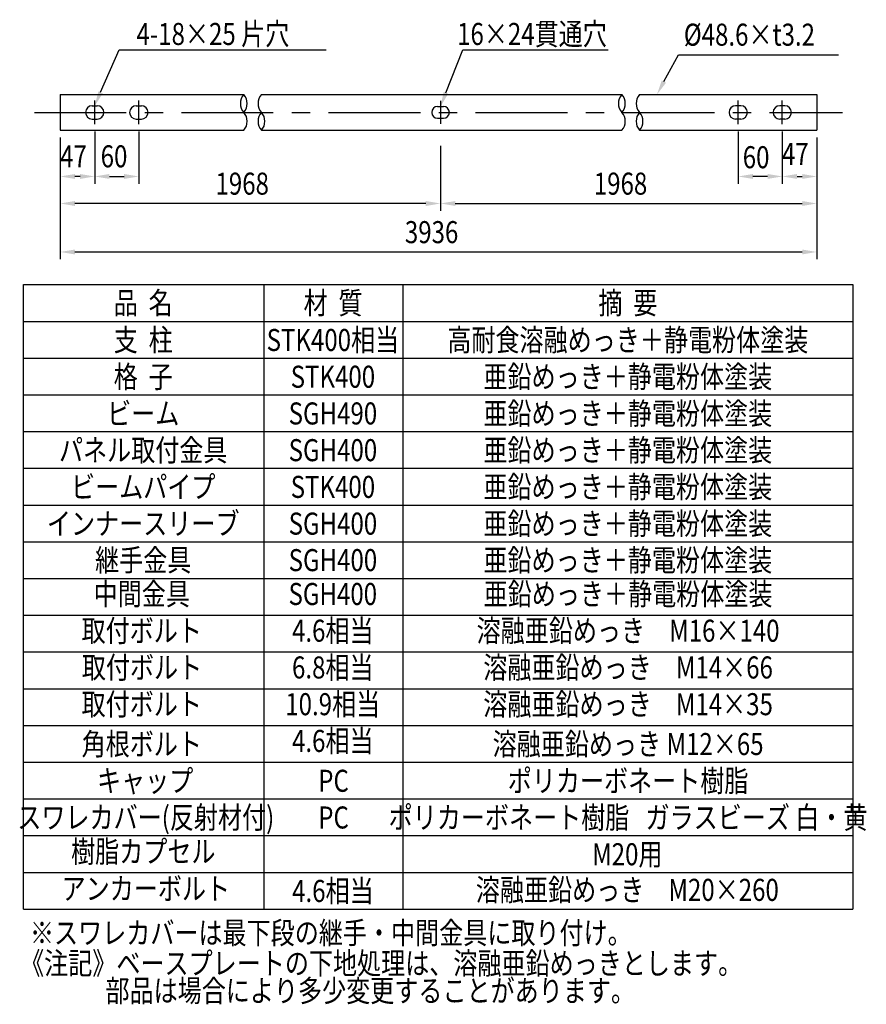
# Model space of a CAD drawing. Extents: x 239 to 8983, y 80 to 6566.
# Drawn here: x 5469 to 8348, y 134 to 3485 of the extents above; entities that cross this region are included whole.
import ezdxf
from ezdxf.enums import TextEntityAlignment as Align

# ---------------------------------------------------------------- set-up
doc = ezdxf.new("R2010")
doc.units = 0
doc.header["$LTSCALE"] = 250
doc.header["$PDMODE"] = 33
doc.header["$PDSIZE"] = 5
doc.linetypes.add('CENTER', pattern=[2, 1.25, -0.25, 0.25, -0.25])
doc.layers.get('0').update_dxf_attribs({"linetype": 'CONTINUOUS'})
doc.layers.get('DEFPOINTS').update_dxf_attribs({"linetype": 'CONTINUOUS'})
for name, color, linetype in [('CENTER', 3, 'CENTER'), ('MOJI', 6, 'CONTINUOUS'), ('SJC', 1, 'CONTINUOUS'), ('SUNPOU', 4, 'CONTINUOUS')]:
    doc.layers.add(name, color=color, linetype=linetype)
doc.styles.add('EXT08', font='ROMANS', dxfattribs={"width": 0.8, "bigfont": 'EXTFONT'})
doc.dimstyles.new('SJC', dxfattribs={"dimtxt": 0.18, "dimasz": 0.18, "dimexe": 0.18, "dimexo": 0.0625, "dimgap": 0.09, "dimtad": 0, "dimtih": 1, "dimtoh": 1, "dimzin": 0, "dimcen": 0.09, "dimazin": 3, "dimtfac": 1, "dimtofl": 0, "dimtmove": 0, "dimatfit": 3})

# ---------------------------------------------------------------- blocks, each defined once
blk = doc.blocks.new('*U81')
at = {"layer": 'SUNPOU', "color": 0, "style": 'EXT08', "width": 0.8}
blk.add_text('3936', height=75, dxfattribs=at).set_placement((-121.2, -445))
blk = doc.blocks.new('*D31')
at = {"layer": 'DEFPOINTS', "color": 0}
for p in [(-1293.5, -60.8), (1279.8, -60.8), (1279.8, -475)]:
    blk.add_point(p, dxfattribs=at)
at = {"layer": 'SUNPOU', "color": 0}
for p, q in [((-1293.5, -85.8), (-1293.5, -500)), ((1279.8, -85.8), (1279.8, -500)), ((-1243.5, -475), (1229.8, -475))]:
    blk.add_line(p, q, dxfattribs=at)
for points in [[(-1243.5, -466.7), (-1243.5, -483.4), (-1293.5, -475)], [(1229.8, -466.7), (1229.8, -483.4), (1279.8, -475)]]:
    blk.add_solid(points, dxfattribs=at)
blk.add_blockref('*U81', (0, 0))
blk = doc.blocks.new('*U82')
at = {"layer": 'SUNPOU', "color": 0, "style": 'EXT08', "width": 0.8}
blk.add_text('1968', height=75, dxfattribs=at).set_placement((521.3, -280))
blk = doc.blocks.new('*D32')
at = {"layer": 'DEFPOINTS', "color": 0}
for p in [(1279.8, -60.8), (0, -89.2), (1279.8, -310)]:
    blk.add_point(p, dxfattribs=at)
at = {"layer": 'SUNPOU', "color": 0}
for p, q in [((1279.8, -85.8), (1279.8, -335)), ((0, -114.2), (0, -335)), ((50, -310), (1229.8, -310))]:
    blk.add_line(p, q, dxfattribs=at)
for points in [[(50, -301.7), (50, -318.4), (0, -310)], [(1229.8, -301.7), (1229.8, -318.4), (1279.8, -310)]]:
    blk.add_solid(points, dxfattribs=at)
blk.add_blockref('*U82', (0, 0))
blk = doc.blocks.new('*U83')
at = {"layer": 'SUNPOU', "color": 0, "style": 'EXT08', "width": 0.8}
blk.add_text('60', height=75, dxfattribs=at).set_placement((-1155.7, -187))
blk = doc.blocks.new('*D33')
at = {"layer": 'DEFPOINTS', "color": 0}
for p in [(-1176, -40.2), (-1026, -40.2), (-1026, -218)]:
    blk.add_point(p, dxfattribs=at)
at = {"layer": 'SUNPOU', "color": 0}
for p, q in [((-1176, -65.2), (-1176, -243)), ((-1026, -65.2), (-1026, -243)), ((-1126, -218), (-1076, -218))]:
    blk.add_line(p, q, dxfattribs=at)
for points in [[(-1126, -209.7), (-1126, -226.4), (-1176, -218)], [(-1076, -209.7), (-1076, -226.4), (-1026, -218)]]:
    blk.add_solid(points, dxfattribs=at)
blk.add_blockref('*U83', (0, 0))
blk = doc.blocks.new('*U84')
at = {"layer": 'SUNPOU', "color": 0, "style": 'EXT08', "width": 0.8}
blk.add_text('47', height=75, dxfattribs=at).set_placement((-1293.5, -187))
blk = doc.blocks.new('*D34')
at = {"layer": 'DEFPOINTS', "color": 0}
for p in [(-1293.5, -60.8), (-1176, -40.2), (-1293.5, -218)]:
    blk.add_point(p, dxfattribs=at)
at = {"layer": 'SUNPOU', "color": 0}
for p, q in [((-1176, -65.2), (-1176, -243)), ((-1293.5, -85.8), (-1293.5, -243)), ((-1226, -218), (-1243.5, -218))]:
    blk.add_line(p, q, dxfattribs=at)
for points in [[(-1243.5, -209.7), (-1243.5, -226.4), (-1293.5, -218)], [(-1226, -209.7), (-1226, -226.4), (-1176, -218)]]:
    blk.add_solid(points, dxfattribs=at)
blk.add_blockref('*U84', (0, 0))
blk = doc.blocks.new('*U85')
at = {"layer": 'MOJI'}
blk.add_lwpolyline([(-1155.9, 68.3), (-1092.4, 212.9)], dxfattribs=at)
blk.add_solid([(-1148.3, 64.9), (-1176, 22.5), (-1163.5, 71.6)], dxfattribs=at)
blk = doc.blocks.new('*U86')
at = {"layer": 'MOJI'}
blk.add_lwpolyline([(759.6, 104.7), (808.7, 195.4)], dxfattribs=at)
blk.add_solid([(766.9, 100.8), (735.8, 60.7), (752.3, 108.7)], dxfattribs=at)
blk = doc.blocks.new('*U87')
at = {"layer": 'SUNPOU', "color": 0, "style": 'EXT08', "width": 0.8}
blk.add_text('47', height=75, dxfattribs=at).set_placement((1161, -178.9))
blk = doc.blocks.new('*D35')
at = {"layer": 'DEFPOINTS', "color": 0}
for p in [(1162.3, -40.2), (1279.8, -60.8), (1279.8, -218)]:
    blk.add_point(p, dxfattribs=at)
at = {"layer": 'SUNPOU', "color": 0}
for p, q in [((1162.3, -65.2), (1162.3, -243)), ((1279.8, -85.8), (1279.8, -243)), ((1212.3, -218), (1229.8, -218))]:
    blk.add_line(p, q, dxfattribs=at)
for points in [[(1212.3, -209.7), (1212.3, -226.4), (1162.3, -218)], [(1229.8, -209.7), (1229.8, -226.4), (1279.8, -218)]]:
    blk.add_solid(points, dxfattribs=at)
blk.add_blockref('*U87', (0, 0))
blk = doc.blocks.new('*U88')
at = {"layer": 'SUNPOU', "color": 0, "style": 'EXT08', "width": 0.8}
blk.add_text('60', height=75, dxfattribs=at).set_placement((1027.7, -190))
blk = doc.blocks.new('*D36')
at = {"layer": 'DEFPOINTS', "color": 0}
for p in [(1012.3, -40.2), (1162.3, -40.2), (1012.3, -218)]:
    blk.add_point(p, dxfattribs=at)
at = {"layer": 'SUNPOU', "color": 0}
for p, q in [((1012.3, -65.2), (1012.3, -243)), ((1162.3, -65.2), (1162.3, -243)), ((1112.3, -218), (1062.3, -218))]:
    blk.add_line(p, q, dxfattribs=at)
for points in [[(1062.3, -209.7), (1062.3, -226.4), (1012.3, -218)], [(1112.3, -209.7), (1112.3, -226.4), (1162.3, -218)]]:
    blk.add_solid(points, dxfattribs=at)
blk.add_blockref('*U88', (0, 0))
blk = doc.blocks.new('*U89')
at = {"layer": 'SUNPOU', "color": 0, "style": 'EXT08', "width": 0.8}
blk.add_text('1968', height=75, dxfattribs=at).set_placement((-765.3, -280))
blk = doc.blocks.new('*D37')
at = {"layer": 'DEFPOINTS', "color": 0}
for p in [(-1293.5, -60.8), (0, -89.2), (-1293.5, -310)]:
    blk.add_point(p, dxfattribs=at)
at = {"layer": 'SUNPOU', "color": 0}
for p, q in [((-1293.5, -85.8), (-1293.5, -335)), ((0, -114.2), (0, -335)), ((-50, -310), (-1243.5, -310))]:
    blk.add_line(p, q, dxfattribs=at)
for points in [[(-1243.5, -301.7), (-1243.5, -318.4), (-1293.5, -310)], [(-50, -301.7), (-50, -318.4), (0, -310)]]:
    blk.add_solid(points, dxfattribs=at)
blk.add_blockref('*U89', (0, 0))
blk = doc.blocks.new('*U90')
at = {"layer": 'MOJI'}
blk.add_lwpolyline([(18.2, 66.6), (75.6, 212.9)], dxfattribs=at)
blk.add_solid([(26, 63.5), (0, 20), (10.5, 69.6)], dxfattribs=at)
blk = doc.blocks.new('元GPLXT')
at = {"layer": 'MOJI'}
for p, q in [((0, 1000), (2821.1, 1000)), ((0, 875), (2821.1, 875)), ((0, 750), (2821.1, 750)), ((0, 625), (2821.1, 625)), ((0, 500), (2821.1, 500)), ((0, 375), (2821.1, 375)), ((0, 250), (2821.1, 250)), ((0, 125), (2821.1, 125)), ((0, 0), (2821.1, 0))]:
    blk.add_line(p, q, dxfattribs=at)
at = {"layer": 'MOJI', "style": 'EXT08', "width": 0.8}
for s, p in [('品  名', (407.6, 900)), ('材  質', (1053.1, 900)), ('摘  要', (2055.6, 900)), ('支  柱', (407.6, 774.1)), ('STK400相当', (1052.7, 774.1)), ('高耐食溶融めっき＋静電粉体塗装', (2055.6, 774.1)), ('格  子', (407.6, 649.1)), ('STK400', (1052.7, 649.1)), ('亜鉛めっき＋静電粉体塗装', (2055.6, 649.1)), ('ビーム', (407.6, 524.1)), ('亜鉛めっき＋静電粉体塗装', (2055.6, 524.1)), ('SGH490', (1052.7, 524.1)), ('パネル取付金具', (407.6, 399.2)), ('SGH400', (1052.7, 399.2)), ('亜鉛めっき＋静電粉体塗装', (2055.6, 399.2)), ('ビームパイプ', (407.6, 274.2)), ('STK400', (1052.7, 274.2)), ('亜鉛めっき＋静電粉体塗装', (2055.6, 274.2)), ('インナースリーブ', (407.6, 149.2)), ('亜鉛めっき＋静電粉体塗装', (2055.6, 149.2)), ('SGH400', (1052.7, 149.2)), ('継手金具', (407.6, 25)), ('SGH400', (1052.7, 25)), ('亜鉛めっき＋静電粉体塗装', (2055.6, 25))]:
    blk.add_text(s, height=75, dxfattribs=at).set_placement(p, align=Align.CENTER)
blk = doc.blocks.new('B-2PL')
at = {"layer": 'MOJI'}
for p, q in [((0, 0), (0, 2125)), ((819.2, 0), (819.2, 2125)), ((1290, 2125), (1290, 0)), ((2821.1, 2125), (2821.1, 0)), ((0, 1000), (2821.1, 1000)), ((0, 875), (2821.1, 875)), ((0, 750), (2821.1, 750)), ((0, 625), (2821.1, 625)), ((0, 500), (2821.1, 500)), ((0, 375), (2821.1, 375)), ((0, 250), (2821.1, 250)), ((0, 125), (2821.1, 125)), ((0, 0), (2821.1, 0))]:
    blk.add_line(p, q, dxfattribs=at)
at = {"layer": 'SJC'}
blk.add_blockref('元GPLXT', (0, 1125), dxfattribs=at)
at = {"layer": 'MOJI', "style": 'EXT08', "width": 0.8}
for s, p in [('中間金具', (402.6, 1062.5)), ('SGH400', (1052.3, 1062.5)), ('亜鉛めっき＋静電粉体塗装', (2056.5, 1062.5)), ('取付ボルト', (402.6, 937.5)), ('4.6相当', (1052.3, 937.5)), ('溶融亜鉛めっき\u3000M16×140', (2056.5, 937.5)), ('取付ボルト', (403.5, 812.5)), ('6.8相当', (1052.3, 812.5)), ('溶融亜鉛めっき\u3000M14×66', (2056.5, 812.5)), ('取付ボルト', (402.6, 687.5)), ('10.9相当', (1052.1, 687.5)), ('溶融亜鉛めっき\u3000M14×35', (2056.5, 687.5)), ('4.6相当', (1052.3, 562.5)), ('スワレカバー(反射材付)', (416.3, 302.2)), ('樹脂カプセル ', (417, 186.2)), ('アンカーボルト', (416.5, 59.9)), ('溶融亜鉛めっき\u3000M20×260', (2053.9, 55.7))]:
    blk.add_text(s, height=75, dxfattribs=at).set_placement(p, align=Align.MIDDLE)
for s, p in [('角根ボルト', (402.6, 524.1)), ('溶融亜鉛めっき M12×65', (2056.5, 524.1)), ('キャップ', (414.2, 399.1)), ('PC', (1054.8, 399.1)), ('ポリカーボネート樹脂', (2056.5, 399.1)), ('PC', (1054.8, 274.2)), ('ポリカーボネート樹脂   ガラスビーズ 白・黄', (2056.5, 274.2)), ('M20用', (2053.9, 149.1)), ('4.6相当', (1052.7, 24.2))]:
    blk.add_text(s, height=75, dxfattribs=at).set_placement(p, align=Align.CENTER)
for s, p in [('※スワレカバーは最下段の継手・中間金具に取り付け。', (22.5, -118.4)), ('《注記》ベースプレートの下地処理は、溶融亜鉛めっきとします。', (-11.1, -222)), ('部品は場合により多少変更することがあります。', (279.2, -315.4))]:
    blk.add_text(s, height=75, dxfattribs=at).set_placement(p)
blk = doc.blocks.new('B種ビ_ムパイプ詳細図')
at = {"layer": 'CENTER'}
for p, q in [((-1176.014, -40.151), (-1176.014, 40.151)), ((-1026.014, -40.151), (-1026.014, 40.151)), ((0, 39.216), (0, -39.216)), ((1012.269, -40.151), (1012.269, 40.151)), ((1162.269, -40.151), (1162.269, 40.151)), ((-1381.108, 0), (1366.95, 0))]:
    blk.add_line(p, q, dxfattribs=at)
at = {"layer": 'MOJI', "linetype": 'BYBLOCK'}
for p, q in [((-1092.373, 212.926), (-389.35, 212.926)), ((75.609, 212.926), (570.588, 212.926))]:
    blk.add_line(p, q, dxfattribs=at)
at = {"layer": 'MOJI'}
blk.add_line((808.682, 195.449), (1353.041, 195.449), dxfattribs=at)
at = {"layer": 'SJC'}
for p, q in [((-1293.514, 60.75), (-669.135, 60.75)), ((-1293.514, 60.75), (-1293.514, -60.75)), ((-608.985, 60.75), (616.651, 60.75)), ((676.801, 60.75), (1279.769, 60.75)), ((1279.769, 60.75), (1279.769, -60.75)), ((-1184.764, 22.5), (-1167.264, 22.5)), ((-1034.764, 22.5), (-1017.264, 22.5)), ((-10, 20), (10, 20)), ((1021.019, 22.5), (1003.519, 22.5)), ((1171.019, 22.5), (1153.519, 22.5)), ((-1184.764, -22.5), (-1167.264, -22.5)), ((-1034.764, -22.5), (-1017.264, -22.5)), ((-10, -20), (10, -20)), ((1021.019, -22.5), (1003.519, -22.5)), ((1171.019, -22.5), (1153.519, -22.5)), ((-1293.514, -60.75), (-669.135, -60.75)), ((-608.985, -60.75), (616.651, -60.75)), ((676.801, -60.75), (1279.769, -60.75))]:
    blk.add_line(p, q, dxfattribs=at)
for centre, radius, start, end in [((-635.317, 30.375), 45.457, 138.070837, 221.929163), ((-702.954, 30.375), 45.457, 318.070837, 41.929163), ((-575.166, 30.375), 45.457, 138.070837, 221.929163), ((650.47, 30.375), 45.457, 138.070837, 221.929163), ((582.832, 30.375), 45.457, 318.070837, 41.929163), ((710.62, 30.375), 45.457, 138.070837, 221.929163), ((-1184.764, 0), 22.5, 90, 270), ((-1167.264, 0), 22.5, 270, 90), ((-1034.764, 0), 22.5, 90, 270), ((-1017.264, 0), 22.5, 270, 90), ((-10, 0), 20, 90, 270), ((10, 0), 20, 270, 90), ((1003.519, 0), 22.5, 90, 270), ((1021.019, 0), 22.5, 270, 90), ((1153.519, 0), 22.5, 90, 270), ((1171.019, 0), 22.5, 270, 90), ((-702.954, -30.375), 45.457, 318.070837, 41.929163), ((-575.166, -30.375), 45.457, 138.070837, 221.929163), ((-642.804, -30.375), 45.457, 318.070837, 41.929163), ((582.832, -30.375), 45.457, 318.070837, 41.929163), ((710.62, -30.375), 45.457, 138.070837, 221.929163), ((642.982, -30.375), 45.457, 318.070837, 41.929163)]:
    blk.add_arc(centre, radius, start, end, dxfattribs=at)
for name in ['*U85', '*U90', '*U86']:
    blk.add_blockref(name, (0, 0))
at = {"layer": 'MOJI', "style": 'EXT08', "width": 0.8}
for s, p in [('4-18×25 片穴', (-1033.849, 229.388)), ('16×24貫通穴', (56.37, 229.388)), ('%%c48.6×t3.2', (827.286, 226.958))]:
    blk.add_text(s, height=75, dxfattribs=at).set_placement(p)
at = {"layer": 'SUNPOU'}
for base, p1, p2, picture, middle in [((-1293.514, -218.049), (-1176.014, -40.151), (-1293.514, -60.75), '*D34', (-1236.312, -149.542)), ((-1026.014, -218.049), (-1176.014, -40.151), (-1026.014, -40.151), '*D33', (-1097.161, -149.542)), ((1012.269, -218.049), (1162.269, -40.151), (1012.269, -40.151), '*D36', (1086.283, -152.536)), ((1279.769, -218.049), (1162.269, -40.151), (1279.769, -60.75), '*D35', (1218.104, -141.358))]:
    dim = blk.add_linear_dim(base=base, p1=p1, p2=p2, dimstyle='SJC', override={"dimscale": 25, "dimtxt": 3, "dimasz": 2, "dimexe": 1, "dimexo": 1, "dimgap": 0, "dimtad": 0, "dimtih": 0, "dimtoh": 0, "dimdec": 2, "dimlfac": 0.4, "dimzin": 8, "dimadec": 2, "dimtofl": 1, "dimtmove": 2, "dimtvp": 1}, dxfattribs=at)
    dim.commit()
    dim.dimension.update_dxf_attribs({"geometry": picture, "text_midpoint": middle, "dimtype": 128})
for base, p1, text, picture, middle in [((1279.769, -475.021), (-1293.514, -60.75), '3936', '*D31', (-6.872, -407.521)), ((1279.769, -310.018), (0, -89.173), '1968', '*D32', (639.885, -242.518))]:
    dim = blk.add_linear_dim(base=base, p1=p1, p2=(1279.769, -60.75), text=text, dimstyle='SJC', override={"dimscale": 25, "dimtxt": 3, "dimasz": 2, "dimexe": 1, "dimexo": 1, "dimgap": 1.2, "dimtad": 1, "dimtih": 0, "dimtoh": 0, "dimdec": 2, "dimlfac": 0.4, "dimzin": 8, "dimadec": 2, "dimtofl": 1, "dimtmove": 2}, dxfattribs=at)
    dim.commit()
    dim.dimension.update_dxf_attribs({"geometry": picture, "text_midpoint": middle})
dim = blk.add_linear_dim(base=(-1293.514, -310.018), p1=(0, -89.173), p2=(-1293.514, -60.75), angle=180, text='1968', dimstyle='SJC', override={"dimscale": 25, "dimtxt": 3, "dimasz": 2, "dimexe": 1, "dimexo": 1, "dimgap": 1.2, "dimtad": 1, "dimtih": 0, "dimtoh": 0, "dimdec": 2, "dimlfac": 0.4, "dimzin": 8, "dimadec": 2, "dimtofl": 1, "dimtmove": 2}, dxfattribs=at)
dim.commit()
dim.dimension.update_dxf_attribs({"geometry": '*D37', "text_midpoint": (-646.757, -242.518)})

msp = doc.modelspace()

# ---------------------------------------------------------------- block references
at = {"layer": 'SJC'}
msp.add_blockref('B-2PL', (5481.301, 458.349), dxfattribs=at)
at = {"layer": 'SUNPOU'}
msp.add_blockref('B種ビ_ムパイプ詳細図', (6899.975, 3169.431), dxfattribs=at)

doc.saveas('drawing.dxf')
